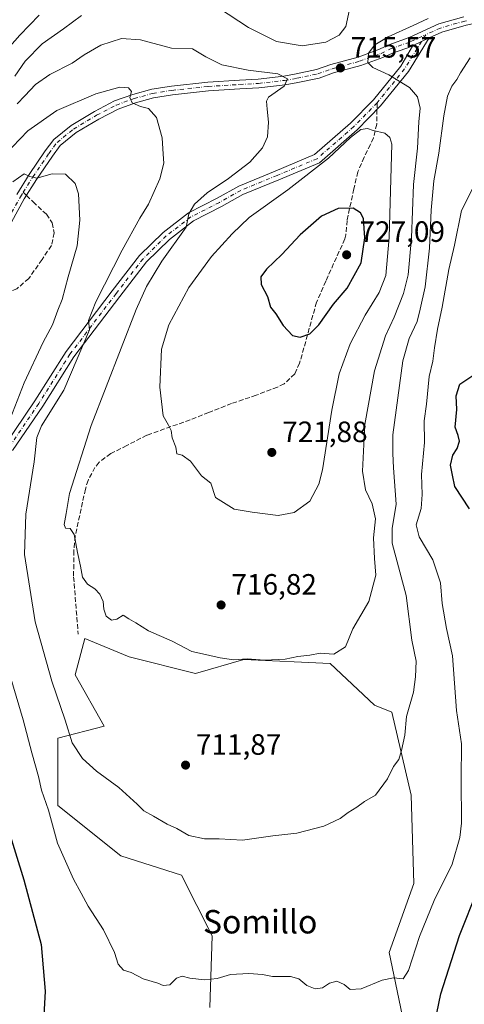
# Model space of a CAD drawing. Units: metres. Extents: x 549542 to 552988, y 4717043 to 4719381.
# Drawn here: x 552139 to 552291, y 4718597 to 4718933 of the extents above; entities that cross this region are included whole.
import ezdxf
from ezdxf.enums import TextEntityAlignment as Align

# ---------------------------------------------------------------- set-up
doc = ezdxf.new("R2010")
doc.units = ezdxf.units.M
doc.header["$MEASUREMENT"] = 0
doc.linetypes.add('DGN Style 3', pattern=[2.307223458686699, 1.648016756204785, -0.6592067024819142])
doc.linetypes.add('DGN Style 4', pattern=[2.6384748266838614, 1.318413404963828, -0.6592067024819142, 0.001648016756204785, -0.6592067024819142])
for name, color, linetype, lineweight in [('Arbolado forestal CxS', 92, 'Continuous', 0), ('Camino Cxs', 7, 'Continuous', 0), ('Camino eje', 30, 'DGN Style 4', 13), ('Curva de nivel maestra', 30, 'Continuous', 30), ('Curva de nivel normal', 30, 'Continuous', 0), ('Huerta CxS', 92, 'Continuous', 0), ('Matorral CxS', 135, 'Continuous', 0), ('Punto de cota en terreno', 7, 'Continuous', 0), ('Rótulo de punto de cota en terreno', 7, 'Continuous', 0), ('Senda', 7, 'DGN Style 3', 0), ('Senda no paivmentada conexión', 7, 'DGN Style 3', 0), ('Texto cartográfico', 7, 'Continuous', 0)]:
    doc.layers.add(name, color=color, linetype=linetype, lineweight=lineweight)
doc.styles.add('Style-Arial', font='txt')

# ---------------------------------------------------------------- blocks, each defined once
blk = doc.blocks.new('*U18')
at = {"layer": 'Arbolado forestal CxS', "color": 92, "linetype": 'Continuous', "lineweight": 0}
blk.add_polyline3d([(552274.8964999998, 4718569.7531, 701.3067000000011), (552265.4641000004, 4718614.9911, 705.9771999999939), (552273.9540999997, 4718638.5507, 707.4369000000006), (552273.0105, 4718668.708900001, 709.1024999999936), (552266.4073000001, 4718696.982100001, 712.022299999997), (552260.5301000001, 4718699.3311, 712.7571000000025), (552245.4203000005, 4718713.5997, 714.761799999993), (552215.9738999996, 4718714.9091, 715.0038000000059), (552199.4341000002, 4718710.1775, 714.1845999999932), (552176.7944999998, 4718715.831700001, 713.7421000000032), (552161.6615000004, 4718722.108100001, 713.3127999999998), (552158.3894999997, 4718709.6753, 712.3733999999968), (552168.3051000005, 4718692.2709, 711.7639999999956), (552152.5000999998, 4718688.081499999, 708.1941999999982), (552152.4999000002, 4718665.178900001, 705.718599999993), (552173.9638999999, 4718647.976500001, 708.4833999999975), (552194.7172999998, 4718641.3803, 708.6794999999984), (552205.0932999998, 4718620.6459, 706.5377000000008), (552204.3088999996, 4718596.206900001, 703.8062000000064)], dxfattribs=at)
blk = doc.blocks.new('5PATER')
at = {"layer": 'Huerta CxS', "linetype": 'Continuous', "lineweight": 0}
h = blk.add_hatch(color=51, dxfattribs=at)
edge = h.paths.add_edge_path()
edge.add_ellipse((0, 0), major_axis=(-0.1095731443231308, -0.1110710700762829), ratio=0.9994222409660322, start_angle=0, end_angle=360)

msp = doc.modelspace()

# ---------------------------------------------------------------- linework, layer by layer
at = {"layer": 'Arbolado forestal CxS', "color": 92, "linetype": 'Continuous', "lineweight": 0}
msp.add_polyline3d([(552274.8964999998, 4718569.7531, 701.3067000000011), (552265.4641000004, 4718614.9911, 705.9771999999939), (552273.9540999997, 4718638.5507, 707.4369000000006), (552273.0105, 4718668.708900001, 709.1024999999936), (552266.4073000001, 4718696.982100001, 712.022299999997), (552260.5301000001, 4718699.3311, 712.7571000000025), (552245.4203000005, 4718713.5997, 714.761799999993), (552215.9738999996, 4718714.9091, 715.0038000000059), (552199.4341000002, 4718710.1775, 714.1845999999932), (552176.7944999998, 4718715.831700001, 713.7421000000032), (552161.6615000004, 4718722.108100001, 713.3127999999998), (552158.3894999997, 4718709.6753, 712.3733999999968), (552168.3051000005, 4718692.2709, 711.7639999999956), (552152.5000999998, 4718688.081499999, 708.1941999999982), (552152.4999000002, 4718665.178900001, 705.718599999993), (552173.9638999999, 4718647.976500001, 708.4833999999975), (552194.7172999998, 4718641.3803, 708.6794999999984), (552205.0932999998, 4718620.6459, 706.5377000000008), (552204.3088999996, 4718596.206900001, 703.8062000000064)], dxfattribs=at)
at = {"layer": 'Camino Cxs', "color": 7, "linetype": 'Continuous', "lineweight": 0, "extrusion": (0.0851773541500429, -0.1065795601383896, 0.9906490880734234), "elevation": -455192.2675772887, "flags": 128}
msp.add_lwpolyline([(3377491.758617957, 3310377.84173881), (3377492.324242419, 3310377.853466045), (3377497.923797621, 3310376.435203508)], dxfattribs=at)
msp.add_lwpolyline([(3377491.758617957, 3310377.84173881), (3377492.324242419, 3310377.853466045), (3377497.923797621, 3310376.435203508)], dxfattribs=at)
at = {"layer": 'Camino Cxs', "color": 7, "linetype": 'Continuous', "lineweight": 0}
for points in [[(552371.9993000003, 4718954.4575, 719.9355999999971), (552369.8695, 4718954.343499999, 719.9496999999974), (552368.4937000005, 4718954.0789, 719.967300000004), (552366.0762999998, 4718953.110500001, 719.9195000000037), (552357.9508999996, 4718948.410499999, 718.3169000000053), (552349.0251000002, 4718943.6711, 715.8628999999929), (552340.5626999997, 4718938.002900001, 716.6300000000047), (552333.5403000005, 4718934.9461, 715.5577000000048), (552326.2613000004, 4718933.539899999, 713.9514999999956), (552319.8410999998, 4718933.458699999, 713.0011999999988), (552309.9890999999, 4718933.538100001, 712.5537999999942), (552305.6001000004, 4718933.538100001, 712.6898999999976), (552300.9927000003, 4718933.231100001, 712.8105999999971), (552291.8174999999, 4718931.2849, 712.9636000000029), (552283.5280999999, 4718928.943700001, 714.1659999999974), (552279.1672999999, 4718926.952199999, 713.8886000000057)], [(552138.4442999996, 4718873.5723, 705.9527999999991), (552142.6870999997, 4718880.376700001, 706.8935000000056), (552148.1967000002, 4718888.402899999, 709.5388999999996), (552151.1020999998, 4718892.344500001, 710.5234999999958), (552156.9698999999, 4718897.137900001, 710.3516999999993), (552164.9617, 4718901.900900001, 710.1638999999996), (552171.8355, 4718905.459100001, 711.0739999999934), (552178.0504999999, 4718907.707900001, 711.0155999999988), (552184.5006999997, 4718909.5187, 713.7106000000058), (552191.2112999996, 4718910.569900001, 713.3169000000053), (552203.6655000001, 4718911.927100001, 715.4389999999986), (552214.4162999997, 4718912.564099999, 715.9379000000046), (552220.8035000004, 4718912.958500001, 715.6849999999977), (552229.6140999999, 4718913.981100001, 716.2241000000067), (552233.7525000004, 4718914.683900001, 717.0166999999929), (552240.7657000005, 4718916.1643, 717.3074999999953), (552245.5673000002, 4718917.8961, 716.7265999999945), (552254.9304999998, 4718920.4353, 715.818499999994), (552262.1930999998, 4718923.090500001, 715.3260000000009), (552265.4461000003, 4718924.597899999, 715.3484000000027), (552272.3557000002, 4718927.1393, 714.6499999999943), (552282.4870999996, 4718931.7663, 713.9967000000034), (552290.9813000001, 4718934.193299999, 714.505999999994)], [(552138.4442999996, 4718873.5723, 705.9527999999991), (552142.6870999997, 4718880.376700001, 706.8935000000056), (552148.1967000002, 4718888.402899999, 709.5388999999996), (552151.1020999998, 4718892.344500001, 710.5234999999958), (552156.9698999999, 4718897.137900001, 710.3516999999993), (552164.9617, 4718901.900900001, 710.1638999999996), (552171.8355, 4718905.459100001, 711.0739999999934), (552178.0504999999, 4718907.707900001, 711.0155999999988), (552184.5006999997, 4718909.5187, 713.7106000000058), (552191.2112999996, 4718910.569900001, 713.3169000000053), (552203.6655000001, 4718911.927100001, 715.4389999999986), (552214.4162999997, 4718912.564099999, 715.9379000000046), (552220.8035000004, 4718912.958500001, 715.6849999999977), (552229.6140999999, 4718913.981100001, 716.2241000000067), (552233.7525000004, 4718914.683900001, 717.0166999999929), (552240.7657000005, 4718916.1643, 717.3074999999953), (552245.5673000002, 4718917.8961, 716.7265999999945), (552254.9304999998, 4718920.4353, 715.818499999994), (552262.1930999998, 4718923.090500001, 715.3260000000009), (552265.4461000003, 4718924.597899999, 715.3484000000027), (552272.3557000002, 4718927.1393, 714.6499999999943), (552282.4870999996, 4718931.7663, 713.9967000000034), (552290.9813000001, 4718934.193299999, 714.505999999994)], [(552291.8174999999, 4718931.2849, 712.9636000000029), (552283.5280999999, 4718928.943700001, 714.1659999999974), (552279.1672999999, 4718926.952099999, 713.8886000000057), (552273.9159000004, 4718924.553900001, 714.0820999999996), (552273.4813000001, 4718924.1917, 714.0804999999964), (552266.5965, 4718921.8245, 714.5258999999934), (552263.3409000002, 4718920.3159, 714.9541999999929), (552255.8397000004, 4718917.5735, 715.5293999999994), (552246.4703000002, 4718915.0327, 716.5092000000004), (552241.5883, 4718913.2719, 716.1695000000037), (552234.3136999998, 4718911.736099999, 715.5319000000018), (552230.0384999998, 4718911.0101, 715.2844000000041), (552221.0691000001, 4718909.9691, 714.8773999999976), (552214.5975000003, 4718909.569700001, 714.6453000000038), (552203.9168999996, 4718908.936699999, 713.4866000000038), (552191.6061000006, 4718907.595100001, 711.3790000000009), (552185.1404999997, 4718906.5825, 710.9005000000034), (552178.9675000003, 4718904.849300001, 710.3729000000022), (552173.0405000001, 4718902.704700001, 709.6637000000047), (552166.4205, 4718899.277899999, 709.314400000003), (552158.6961000003, 4718894.674500001, 709.8175000000047), (552153.2927000001, 4718890.260299999, 710.7495000000055), (552150.6414999999, 4718886.6635, 710.0687999999938), (552145.1977000004, 4718878.733300001, 706.1153000000049), (552141.0267000003, 4718872.0437, 704.2315999999992), (552136.6105000004, 4718864.174900001, 703.3987999999954)], [(552134.2786999998, 4718787.851500001, 707.6655999999931), (552144.6381000001, 4718803.151500001, 709.0124000000069), (552155.2981000004, 4718820.0167, 710.2774000000064), (552171.0603, 4718840.714500001, 713.6106000000001), (552180.3387000002, 4718852.7125, 715.0176000000066), (552188.4215000002, 4718860.6337, 717.4217000000062), (552197.0289000003, 4718867.292099999, 716.4814999999944), (552206.8157000003, 4718872.265699999, 719.1257999999943), (552214.1747000003, 4718876.425100001, 719.3785000000062), (552226.6447000002, 4718881.541099999, 722.6264999999986), (552240.0525000002, 4718887.153700001, 720.2596000000049), (552252.3519000001, 4718897.8961, 723.4106999999932), (552260.1923000002, 4718905.893300001, 721.1232000000019), (552269.4474999999, 4718917.344699999, 714.3684000000068), (552273.4813000001, 4718924.1917, 714.0804999999964), (552273.9159000004, 4718924.553900001, 714.0820999999996), (552279.1672999999, 4718926.952099999, 713.8886000000057), (552272.0620999997, 4718915.4889, 714.4851999999955), (552262.5846999995, 4718903.762700001, 718.4642000000022), (552254.5500999996, 4718895.567299999, 721.7602999999945), (552241.7669000002, 4718884.4023, 723.5200999999943), (552227.8696999997, 4718878.584899999, 722.2792000000045), (552215.5746999999, 4718873.5407, 719.386799999993), (552208.3287000004, 4718869.4451, 719.9233999999997), (552198.7478999998, 4718864.576300001, 717.936600000001), (552190.5277000006, 4718858.2171, 717.0197999999947), (552182.7355000004, 4718850.580900001, 715.3793000000006), (552173.5988999996, 4718838.7663, 714.5388999999996), (552157.9285000004, 4718818.188899999, 711.4415000000009), (552147.3161000004, 4718801.3991, 710.138699999996), (552137.0378999999, 4718786.218900001, 709.2733000000007)], [(552134.2786999998, 4718787.851500001, 707.6655999999931), (552144.6381000001, 4718803.151500001, 709.0124000000069), (552155.2981000004, 4718820.0167, 710.2774000000064), (552171.0603, 4718840.714500001, 713.6106000000001), (552180.3387000002, 4718852.7125, 715.0176000000066), (552188.4215000002, 4718860.6337, 717.4217000000062), (552197.0289000003, 4718867.292099999, 716.4814999999944), (552206.8157000003, 4718872.265699999, 719.1257999999943), (552214.1747000003, 4718876.425100001, 719.3785000000062), (552226.6447000002, 4718881.541099999, 722.6264999999986), (552240.0525000002, 4718887.153700001, 720.2596000000049), (552252.3519000001, 4718897.8961, 723.4106999999932), (552260.1923000002, 4718905.893300001, 721.1232000000019), (552269.4474999999, 4718917.344699999, 714.3684000000068), (552273.4813000001, 4718924.1917, 714.0804999999964)], [(552273.4813000001, 4718924.1917, 714.0804999999964), (552266.5965, 4718921.8245, 714.5258999999934), (552263.3409000002, 4718920.3159, 714.9541999999929), (552255.8397000004, 4718917.5735, 715.5293999999994), (552246.4703000002, 4718915.0327, 716.5092000000004), (552241.5883, 4718913.2719, 716.1695000000037), (552234.3136999998, 4718911.736099999, 715.5319000000018), (552230.0384999998, 4718911.0101, 715.2844000000041), (552221.0691000001, 4718909.9691, 714.8773999999976), (552214.5975000003, 4718909.569700001, 714.6453000000038), (552203.9168999996, 4718908.936699999, 713.4866000000038), (552191.6061000006, 4718907.595100001, 711.3790000000009), (552185.1404999997, 4718906.5825, 710.9005000000034), (552178.9675000003, 4718904.849300001, 710.3729000000022), (552173.0405000001, 4718902.704700001, 709.6637000000047), (552166.4205, 4718899.277899999, 709.314400000003), (552158.6961000003, 4718894.674500001, 709.8175000000047), (552153.2927000001, 4718890.260299999, 710.7495000000055), (552150.6414999999, 4718886.6635, 710.0687999999938), (552145.1977000004, 4718878.733300001, 706.1153000000049), (552141.0267000003, 4718872.0437, 704.2315999999992), (552136.6105000004, 4718864.174900001, 703.3987999999954)], [(552279.1672999999, 4718926.952199999, 713.8886000000057), (552272.0620999997, 4718915.4889, 714.4851999999955), (552262.5846999995, 4718903.762700001, 718.4642000000022), (552254.5500999996, 4718895.567299999, 721.7602999999945), (552241.7669000002, 4718884.4023, 723.5200999999943), (552227.8696999997, 4718878.584899999, 722.2792000000045), (552215.5746999999, 4718873.5407, 719.386799999993), (552208.3287000004, 4718869.4451, 719.9233999999997), (552198.7478999998, 4718864.576300001, 717.936600000001), (552190.5277000006, 4718858.2171, 717.0197999999947), (552182.7355000004, 4718850.580900001, 715.3793000000006), (552173.5988999996, 4718838.7663, 714.5388999999996), (552157.9285000004, 4718818.188899999, 711.4415000000009), (552147.3161000004, 4718801.3991, 710.138699999996), (552137.0378999999, 4718786.218900001, 709.2733000000007)]]:
    msp.add_polyline3d(points, dxfattribs=at)
at = {"layer": 'Camino eje', "color": 30, "linetype": 'DGN Style 4', "lineweight": 13, "extrusion": (0.7979649425629812, -0.4782908145598486, 0.3667285742182284), "elevation": -1816059.675008138, "flags": 128}
msp.add_lwpolyline([(4331470.95706893, 716644.9874541925), (4331457.268176581, 716645.5438171208), (4331442.512924854, 716651.2038640135)], dxfattribs=at)
at = {"layer": 'Camino eje', "color": 30, "linetype": 'DGN Style 4', "lineweight": 13}
for points in [[(552291.8563000001, 4718932.8443, 713.0388999999996), (552291.3026999999, 4718932.7279, 712.997199999998), (552283.0077000001, 4718930.3551, 714.011599999998), (552277.9672999998, 4718928.053099999, 713.9091999999946)], [(552140.6754999999, 4718874.3157, 705.7461999999941), (552143.9423000002, 4718879.5549, 706.497000000003), (552149.4190999996, 4718887.533100001, 709.6300000000047), (552152.1973000001, 4718891.3025, 710.1128000000026), (552157.8331000004, 4718895.906300001, 709.867499999993), (552165.6911000004, 4718900.589299999, 709.6518999999971), (552172.4380999999, 4718904.081900001, 710.3199000000022), (552178.5091000004, 4718906.2785, 710.577900000004), (552184.8205000004, 4718908.0507, 711.715400000001), (552191.4086999996, 4718909.0825, 712.3071999999956), (552203.7912999997, 4718910.4319, 714.4524999999995), (552214.5069000004, 4718911.0669, 715.2630000000064), (552220.9363000002, 4718911.4637, 715.0690000000033), (552229.8262999998, 4718912.4957, 715.1147000000057), (552234.0330999997, 4718913.209899999, 715.9192000000039), (552241.1769000003, 4718914.7181, 716.695200000002), (552246.0188999996, 4718916.464299999, 716.3862999999984), (552255.3850999996, 4718919.0043, 715.6686999999947), (552262.7669000002, 4718921.7031, 715.0429000000004), (552266.0213000001, 4718923.211300001, 714.8233000000037), (552272.9271, 4718925.751300001, 714.3415999999997), (552277.9672999998, 4718928.053099999, 713.9091999999946)], [(552261.3885000004, 4718904.8279, 719.6925000000047), (552253.4508999996, 4718896.731699999, 722.4048999999941), (552240.9096999997, 4718885.777899999, 721.7644), (552227.2571, 4718880.062899999, 722.391499999998), (552214.8746999997, 4718874.982899999, 719.2789000000049), (552207.5721000005, 4718870.8555, 719.4410999999964), (552197.8882999998, 4718865.9341, 716.9468999999954), (552189.4747000001, 4718859.4253, 716.9948000000004), (552181.5371000003, 4718851.646700001, 714.8500000000058), (552172.3295, 4718839.740300001, 713.5455999999978), (552156.6133000003, 4718819.1029, 710.6224999999977), (552145.9770999998, 4718802.2753, 709.2945000000037), (552135.6583000004, 4718787.035300001, 708.2909999999974)], [(552135.3699000003, 4718865.029300001, 703.7752000000038), (552139.7355000004, 4718872.8081, 704.8322999999947), (552140.6754999999, 4718874.3157, 705.7461999999941)]]:
    msp.add_polyline3d(points, dxfattribs=at)
at = {"layer": 'Curva de nivel maestra', "color": 30, "linetype": 'Continuous', "lineweight": 30, "flags": 128}
for points, elevation in [([(552146.1299999999, 4718934.770099999), (552139.4699999997, 4718927.960100001), (552135.1299999999, 4718923.0001)], 724.9999999999999), ([(552235.1299999999, 4718824.860099999), (552238.4699999997, 4718826.0701), (552241.4699999997, 4718829.120100001), (552246.4900000002, 4718836.120100001), (552251.2100000001, 4718841.6501), (552256.0099999999, 4718850.2401), (552257.1900000004, 4718858.7301), (552256.7999999998, 4718865.380100001), (552255.6799999997, 4718867.3101), (552253.2199999997, 4718868.9101), (552248.1299999999, 4718868.8201), (552242.4699999997, 4718866.1501), (552235.1600000003, 4718859.850099999), (552228.9100000003, 4718853.090100001), (552223.6299999999, 4718848.140100001), (552221.75, 4718845.520099999), (552221.8200000003, 4718842.8201), (552224.0599999996, 4718838.800100001), (552225, 4718835.100099999), (552226.8200000003, 4718832.8101), (552229.3099999996, 4718828.9001), (552232.5099999999, 4718825.520099999), (552235.1299999999, 4718824.860099999)], 725), ([(552292.9699999997, 4718766.340100001), (552287.8700000001, 4718773.9801), (552287.1164999995, 4718777.800100001), (552286.4400000004, 4718781.2301), (552287.2100000001, 4718784.670100001), (552288.6799999997, 4718786.920100001), (552289.4900000002, 4718789.460100001), (552289.0199999996, 4718791.3301), (552287.9800000004, 4718794.2301), (552288.6500000004, 4718800.200099999), (552288.3200000003, 4718804.840100001), (552289.6600000003, 4718808.8201), (552294.04, 4718811.880100001)], 699.9999999999999), ([(552135.2400000002, 4718658.200099999), (552140.8899999997, 4718639.850099999), (552146.7599999999, 4718617.720100001), (552148.1600000003, 4718601.780099999), (552147.3399999999, 4718587.360099999)], 699.9999999999999), ([(552279.0599999996, 4718581.130100001), (552283.1399999997, 4718600.860099999), (552289.54, 4718620.840100001), (552295.7599999999, 4718636.530099999)], 699.9999999999999)]:
    msp.add_lwpolyline(points, dxfattribs=dict(at, elevation=elevation))
at = {"layer": 'Curva de nivel normal', "color": 30, "linetype": 'Continuous', "lineweight": 0, "flags": 128}
for points, elevation in [([(552137.7699999996, 4718913.940099999), (552141.3399999999, 4718919.0001), (552147.1299999999, 4718924.950099999), (552154.3799999999, 4718930.120100001), (552160.5300000003, 4718934.670100001)], 720.0000000000001), ([(552207.3200000003, 4718937.2501), (552217.5599999996, 4718930.530099999), (552227.1299999999, 4718925.770099999), (552235.8099999996, 4718924.2301), (552243.9500000002, 4718925.5801), (552248.4699999997, 4718927.880100001), (552250.7800000003, 4718930.8301), (552252.0300000003, 4718936.6501)], 720.0000000000001), ([(552138.6200000001, 4718904.440099999), (552141.2400000002, 4718907.210100001), (552144.8399999999, 4718911.110099999), (552149.7800000003, 4718914.470100001), (552157.3899999997, 4718918.370100001), (552161.4500000002, 4718921.220100001), (552167.1299999999, 4718924.460100001), (552174.1900000004, 4718926.7601), (552180.6299999999, 4718926.340100001), (552191.2999999998, 4718923.5101), (552198.4100000003, 4718923.2401), (552202.9500000002, 4718920.470100001), (552208.3899999997, 4718917.790100001), (552217.3700000001, 4718916.0001), (552227.5599999996, 4718914.690099999), (552230.8399999999, 4718913.020099999), (552229.6399999997, 4718910.5001), (552224.3200000003, 4718906.770099999), (552223.6299999999, 4718905.4301), (552223.8899999997, 4718902.720100001), (552224.3399999999, 4718898.220100001), (552223.9800000004, 4718893.2301), (552222.3200000003, 4718889.5001), (552217.9800000004, 4718884.620100001), (552210.7199999997, 4718878.9801), (552203.4600000001, 4718874.1801), (552199.0800000001, 4718870.2501), (552197.2000000002, 4718866.960100001), (552196.2199999997, 4718862.390100001), (552187.9000000004, 4718850.790100001), (552182.6900000004, 4718842.1801), (552179.1799999997, 4718834.300100001), (552163.8799999999, 4718794.7401), (552156.4400000004, 4718771.5601), (552155.2599999999, 4718764.710100001), (552154.6699999999, 4718761.0001), (552155.0800000001, 4718759.780099999), (552156.6699999999, 4718759.620100001), (552157.9900000002, 4718757.600099999), (552159.1299999999, 4718751.4301), (552160.2400000002, 4718746.7601), (552160.9000000004, 4718743.040100001), (552162.6500000004, 4718740.640100001), (552165.04, 4718739.110099999), (552166.7800000003, 4718737.280099999), (552167.9600000001, 4718734.7401), (552168.2000000002, 4718732.0701), (552169.0099999999, 4718729.770099999), (552170.7300000004, 4718728.360099999), (552172.5599999996, 4718728.7301), (552174.79, 4718730.0801), (552176.6799999997, 4718728.8301), (552179.0700000003, 4718727.4801), (552183.3700000001, 4718724.7601), (552191.4400000004, 4718721.2301), (552198.2300000004, 4718717.6501), (552200.7999999998, 4718717.1601), (552207.8499999996, 4718715.5701), (552212.4600000001, 4718714.890100001), (552217.0499999998, 4718715.2301), (552222.9800000004, 4718714.770099999), (552229.9900000002, 4718715.0601), (552234.3799999999, 4718715.940099999), (552238.4900000002, 4718716.4101), (552241.9699999997, 4718717.0701), (552246.6600000003, 4718716.8101), (552250.6100000005, 4718719.3201), (552253.1100000005, 4718725.4301), (552258.5999999996, 4718734.7601), (552260.9400000004, 4718743.7601), (552260.4600000001, 4718749.4301), (552260.2000000002, 4718756.5101), (552260.8499999996, 4718762.960100001), (552259.75, 4718768.050100001), (552257.4100000003, 4718772.8201), (552256.4000000004, 4718779.1501), (552257.25, 4718795.100099999), (552260.5499999998, 4718813.4001), (552264.2999999998, 4718825.300100001), (552267.2000000002, 4718831.7401), (552270.3600000005, 4718839.770099999), (552271.9500000002, 4718846.190099999), (552273.1100000005, 4718858.770099999), (552273.8399999999, 4718876.970100001), (552275.1799999997, 4718889.350099999), (552275.6500000004, 4718898.350099999), (552276.0800000001, 4718902.9801), (552275.2199999997, 4718906.920100001), (552272.4299999997, 4718910.0701), (552265.4400000004, 4718914.420100001), (552259.9100000003, 4718916.880100001), (552258.29, 4718918.600099999), (552258.4199999999, 4718921.780099999), (552260.6299999999, 4718924.630100001), (552265.1299999999, 4718927.290100001), (552273.6500000004, 4718931.2601), (552278.7999999998, 4718933.5701)], 715), ([(552131.6200000001, 4718884.360099999), (552142.2599999999, 4718895.290100001), (552152.1799999997, 4718902.1801), (552165.4100000003, 4718907.9001), (552173.5899999999, 4718910.130100001), (552176.6100000005, 4718910.0001), (552177.5700000003, 4718908.6501), (552176.9900000002, 4718906.6601), (552177.8399999999, 4718904.850099999), (552180.6500000004, 4718903.620100001), (552183.3700000001, 4718902.880100001), (552186.0899999999, 4718899.790100001), (552188.0199999996, 4718892.850099999), (552188.3799999999, 4718887.370100001), (552188.6399999997, 4718884.290100001), (552187.2599999999, 4718878.860099999), (552183.4299999997, 4718870.290100001), (552180.4500000002, 4718865.440099999), (552174.4699999997, 4718854.5701), (552165.4400000004, 4718836.950099999), (552162.9600000001, 4718830.590100001), (552163.2999999998, 4718827.4301), (552154.5099999999, 4718806.770099999), (552146.8799999999, 4718794.640100001), (552145.29, 4718790.630100001), (552144.4299999997, 4718782.4001), (552141.5899999999, 4718764.550100001), (552141.1299999999, 4718750.7601), (552144.6900000004, 4718727.8201), (552150.4000000004, 4718707.5101), (552155.0300000003, 4718694.2301), (552157.3200000003, 4718686.5601), (552160.8499999996, 4718681.1501), (552165.6100000005, 4718676.8101), (552173.2800000003, 4718671.340100001), (552179.5, 4718665.640100001), (552181.7800000003, 4718663.3101), (552185.1399999997, 4718661.5601), (552189.79, 4718658.770099999), (552193.0499999998, 4718657.290100001), (552197.1299999999, 4718654.920100001), (552202.4699999997, 4718653.7301), (552207.4699999997, 4718653.7301), (552215.4699999997, 4718653.290100001), (552225.8799999999, 4718654.800100001), (552234.0099999999, 4718655.710100001), (552243.25, 4718658.130100001), (552248.7599999999, 4718660.670100001), (552251.4699999997, 4718662.7301), (552254.5300000003, 4718664.620100001), (552257.1299999999, 4718666.470100001), (552260.9000000004, 4718668.720100001), (552264.8899999997, 4718674.270099999), (552266.9699999997, 4718678.4801), (552268.8399999999, 4718680.880100001), (552269.6900000004, 4718683.9101), (552270.8799999999, 4718689.1801), (552271.4400000004, 4718695.5101), (552273.7999999998, 4718703.7601), (552274.4699999997, 4718709.090100001), (552274.7000000002, 4718714.4301), (552273.2999999998, 4718721.5101), (552271.2699999996, 4718736.770099999), (552266.5899999999, 4718754.610099999), (552266.5899999999, 4718759.610099999), (552267.9000000004, 4718767.960100001), (552267.0199999996, 4718780.3201), (552266.7699999996, 4718785.210100001), (552266.7300000004, 4718791.5601), (552270.1500000004, 4718816.860099999), (552272.3799999999, 4718824.440099999), (552275.04, 4718830.270099999), (552276.0999999996, 4718834.440099999), (552277.7999999998, 4718842.0701), (552279.3300000001, 4718855.300100001), (552279.8700000001, 4718868.210100001), (552280.7800000003, 4718878.2601), (552282.4100000003, 4718887.710100001), (552284.1299999999, 4718900.440099999), (552285.4699999997, 4718907.110099999), (552286.9100000003, 4718910.540100001), (552288.6399999997, 4718912.7401), (552289.8499999996, 4718915.100099999), (552293.1600000003, 4718920.140100001)], 710), ([(552258.1100000005, 4718896.0801), (552255.8899999997, 4718895.6801), (552252.2699999996, 4718892.960100001), (552244.8600000005, 4718885.9301), (552230.9699999997, 4718875.100099999), (552217.7400000002, 4718865.770099999), (552211.9500000002, 4718860.100099999), (552204.9100000003, 4718852.440099999), (552197.2100000001, 4718841.850099999), (552190.3499999996, 4718829.0801), (552187.8399999999, 4718820.860099999), (552187.25, 4718807.8201), (552188.4000000004, 4718798.120100001), (552190.2800000003, 4718794.850099999), (552191.1200000001, 4718793.0801), (552191.4600000001, 4718790.5801), (552192.7400000002, 4718787.3301), (552193.0800000001, 4718785.0801), (552194.9000000004, 4718784.620100001), (552197.7599999999, 4718782.620100001), (552201.5199999996, 4718777.630100001), (552204.6500000004, 4718775.1501), (552206.2400000002, 4718770.220100001), (552212.6399999997, 4718766.270099999), (552218.7999999998, 4718765.2301), (552227.6100000005, 4718764.100099999), (552233.1299999999, 4718765.110099999), (552238.4800000004, 4718768.960100001), (552241.4699999997, 4718774.790100001), (552242.7400000002, 4718779.700099999), (552245.9199999999, 4718800.020099999), (552248.4900000002, 4718812.390100001), (552252.1900000004, 4718822.6801), (552257.2800000003, 4718832.440099999), (552262.1399999997, 4718840.100099999), (552264.3799999999, 4718845.950099999), (552265.5, 4718858.860099999), (552266.4299999997, 4718890.770099999), (552265.7699999996, 4718892.9801), (552263.9900000002, 4718894.460100001), (552260.1100000005, 4718895.420100001), (552258.1100000005, 4718896.0801)], 720), ([(552137.1500000004, 4718877.880100001), (552141.04, 4718880.6501), (552142.8799999999, 4718879.670100001), (552145.3499999996, 4718879.1501), (552150.5199999996, 4718880.6601), (552155.1299999999, 4718880.4801), (552158.4000000004, 4718877.370100001), (552159.4800000004, 4718873.780099999), (552160, 4718864.840100001), (552159.04, 4718856.0101), (552155.9600000001, 4718845.440099999), (552153.9299999997, 4718837.770099999), (552152.4800000004, 4718834.100099999), (552150.7000000002, 4718829.100099999), (552147.4600000001, 4718823.2401), (552140.9800000004, 4718809.3201), (552133.0300000003, 4718788.9101)], 705.0000000000001), ([(552135.8399999999, 4718710.470100001), (552140.6799999997, 4718694.4301), (552143.6299999999, 4718683.0801), (552145.8300000001, 4718675.040100001), (552146.9299999997, 4718670.390100001), (552149.2699999996, 4718663.600099999), (552152.3499999996, 4718652.2601), (552155.0899999999, 4718646.190099999), (552157.7999999998, 4718640.0701), (552160.4800000004, 4718635.210100001), (552162.8499999996, 4718630.840100001), (552168.0800000001, 4718622.700099999), (552171.75, 4718615.050100001), (552173.0499999998, 4718610.9801), (552174.8600000005, 4718609.020099999), (552177.4800000004, 4718608.2401), (552181.5499999998, 4718605.9801), (552186.5800000001, 4718604.540100001), (552188.4299999997, 4718603.7301), (552190.6699999999, 4718603.9801), (552192.9500000002, 4718606.290100001), (552194.8399999999, 4718606.9901), (552197.4699999997, 4718606.270099999), (552202.4699999997, 4718605.6601), (552206.7999999998, 4718606.1801), (552211.3399999999, 4718607.5601), (552217.6100000005, 4718607.880100001), (552222.2999999998, 4718607.460100001), (552225.6799999997, 4718606.770099999), (552231.8300000001, 4718606.790100001), (552234.7100000001, 4718606.0001), (552237.4199999999, 4718603.710100001), (552240.3099999996, 4718602.590100001), (552242.7800000003, 4718602.950099999), (552245.1100000005, 4718604.5601), (552247.7000000002, 4718605.290100001), (552250.1299999999, 4718604.090100001), (552252.2199999997, 4718602.360099999), (552255.9199999999, 4718602.630100001), (552263.1100000005, 4718605.5701), (552267.04, 4718606.4101), (552270.2400000002, 4718606.0001), (552272.0599999996, 4718608.9101), (552275.8799999999, 4718620.4301), (552280.9199999999, 4718632.7601), (552287.0599999996, 4718645.110099999), (552289.6100000005, 4718654.270099999), (552290.1900000004, 4718659.170100001), (552290.1100000005, 4718674.130100001), (552290.2300000004, 4718686.1601), (552288.4299999997, 4718697.5601), (552287.1600000003, 4718716.2301), (552285.0700000003, 4718725.540100001), (552283.6299999999, 4718734.090100001), (552283.0800000001, 4718741.090100001), (552280.3799999999, 4718748.970100001), (552275.7400000002, 4718756.8301), (552274.7699999996, 4718760.940099999), (552276.4600000001, 4718766.4301), (552276.8200000003, 4718771.2601), (552276.5199999996, 4718778.030099999), (552277.5999999996, 4718789.0101), (552277.4400000004, 4718796.3301), (552278.2800000003, 4718802.100099999), (552279.1799999997, 4718811.440099999), (552280.4299999997, 4718816.770099999), (552280.9299999997, 4718821.290100001), (552281.9699999997, 4718827.620100001), (552283.5599999996, 4718835.190099999), (552285.8300000001, 4718847.970100001), (552287.7599999999, 4718856.300100001), (552290.2199999997, 4718868.100099999), (552294.7999999998, 4718877.2601)], 705.0000000000001)]:
    msp.add_lwpolyline(points, dxfattribs=dict(at, elevation=elevation))
at = {"layer": 'Matorral CxS', "color": 135, "linetype": 'Continuous', "lineweight": 0}
for points in [[(552204.3088999996, 4718596.206900001, 703.8062000000064), (552205.0932999998, 4718620.6459, 706.5377000000008), (552194.7172999998, 4718641.3803, 708.6794999999984), (552173.9638999999, 4718647.976500001, 708.4833999999975), (552152.4999000002, 4718665.178900001, 705.718599999993), (552152.5000999998, 4718688.081499999, 708.1941999999982), (552168.3051000005, 4718692.2709, 711.7639999999956), (552158.3894999997, 4718709.6753, 712.3733999999968), (552161.6615000004, 4718722.108100001, 713.3127999999998), (552176.7944999998, 4718715.831700001, 713.7421000000032), (552199.4341000002, 4718710.1775, 714.1845999999932), (552215.9738999996, 4718714.9091, 715.0038000000059), (552245.4203000005, 4718713.5997, 714.761799999993), (552260.5301000001, 4718699.3311, 712.7571000000025), (552266.4073000001, 4718696.982100001, 712.022299999997), (552273.0105, 4718668.708900001, 709.1024999999936), (552273.9540999997, 4718638.5507, 707.4369000000006), (552265.4641000004, 4718614.9911, 705.9771999999939), (552274.8964999998, 4718569.7531, 701.3067000000011)], [(552274.8964999998, 4718569.7531, 701.3067000000011), (552265.4641000004, 4718614.9911, 705.9771999999939), (552273.9540999997, 4718638.5507, 707.4369000000006), (552273.0105, 4718668.708900001, 709.1024999999936), (552266.4073000001, 4718696.982100001, 712.022299999997), (552260.5301000001, 4718699.3311, 712.7571000000025), (552245.4203000005, 4718713.5997, 714.761799999993), (552215.9738999996, 4718714.9091, 715.0038000000059), (552199.4341000002, 4718710.1775, 714.1845999999932), (552176.7944999998, 4718715.831700001, 713.7421000000032), (552161.6615000004, 4718722.108100001, 713.3127999999998), (552158.3894999997, 4718709.6753, 712.3733999999968), (552168.3051000005, 4718692.2709, 711.7639999999956), (552152.5000999998, 4718688.081499999, 708.1941999999982), (552152.4999000002, 4718665.178900001, 705.718599999993), (552173.9638999999, 4718647.976500001, 708.4833999999975), (552194.7172999998, 4718641.3803, 708.6794999999984), (552205.0932999998, 4718620.6459, 706.5377000000008), (552204.3088999996, 4718596.206900001, 703.8062000000064)]]:
    msp.add_polyline3d(points, dxfattribs=at)
at = {"layer": 'Senda', "color": 7, "linetype": 'DGN Style 3', "lineweight": 0}
for points in [[(552261.3541000001, 4718902.5075, 719.7707999999984), (552261.2801000001, 4718897.520099999, 720.1863000000012), (552260.2001, 4718892.950099999, 721.727899999998), (552259.1300999997, 4718890.620100001, 722.5610000000015), (552256.9401000004, 4718886.2501, 724.7182999999933), (552254.8101000004, 4718881.270099999, 726.6508000000031), (552253.4600999998, 4718875.5101, 727.0959000000004), (552251.1501000002, 4718864.7301, 728.6978999999993), (552250.7500999998, 4718859.850099999, 729.5690999999933), (552250.3701, 4718858.4001, 729.8271999999997), (552243.8901000004, 4718844.030099999, 729.8074999999953), (552240.7401000002, 4718836.8101, 729.4428000000045), (552234.9600999998, 4718816.040100001, 727.1155), (552233.3101000004, 4718812.4301, 725.9747000000062), (552229.7100999998, 4718809.0101, 726.7713999999978), (552227.3901000004, 4718807.880100001, 727.1564000000071), (552220.1401000004, 4718805.090100001, 726.3604999999953), (552211.7701000003, 4718802.280099999, 726.4557999999961), (552203.9700999996, 4718799.2301, 725.4208000000073), (552197.6001000004, 4718796.690099999, 724.0384999999952), (552182.8601000002, 4718791.4801, 722.5771999999997), (552176.0000999998, 4718787.9301, 719.9302000000025), (552170.5100999996, 4718785.210100001, 720.1638999999996), (552166.5701000001, 4718782.210100001, 720.8322999999947), (552165.1501000002, 4718780.4801, 720.5673999999999), (552162.7801000001, 4718776.0601, 720.0065000000033), (552161.8800999997, 4718773.0801, 720.161500000002), (552158.4001000002, 4718757.030099999, 718.2422999999981), (552157.9200999998, 4718752.0601, 717.4772999999988), (552157.8601000002, 4718743.140100001, 717.8574999999983), (552159.4200999998, 4718723.5601, 718.2767000000022)], [(552141.7779999999, 4718873.2487, 704.622000000003), (552144.0323000001, 4718871.067100001, 703.9089999999997), (552148.5831000004, 4718866.833699999, 703.9790000000066), (552150.5941000005, 4718863.870300001, 704.6940999999933), (552151.2291000001, 4718860.483700001, 704.6083999999975), (552150.2764999997, 4718856.144500001, 704.6187999999966), (552147.1014999999, 4718851.382099999, 703.6276999999974), (552142.5506999996, 4718844.926100001, 703.0693000000028), (552138.5289000003, 4718841.433700001, 703.3132000000041), (552132.7081000004, 4718839.1053, 701.491599999994), (552123.7122999998, 4718835.8245, 699.0118999999977), (552116.5157000005, 4718833.3903, 697.4135999999999), (552109.6365, 4718830.5329, 698.2986999999994), (552097.6772999996, 4718826.087900001, 693.1395000000048)]]:
    msp.add_polyline3d(points, dxfattribs=at)
at = {"layer": 'Senda no paivmentada conexión', "color": 7, "linetype": 'DGN Style 3', "lineweight": 0, "extrusion": (0.0004998641507294829, 0.03371758039843066, 0.9994312757303057), "elevation": 160105.3917906126, "flags": 128}
msp.add_lwpolyline([(-482250.4895262913, -4723860.355983696), (-482250.4895262913, -4723858.034008156)], dxfattribs=at)
at = {"layer": 'Senda no paivmentada conexión', "color": 7, "linetype": 'DGN Style 3', "lineweight": 0, "extrusion": (0.4247132957972499, -0.411037720286318, 0.8066390821643), "elevation": -1704564.572540653, "flags": 128}
msp.add_lwpolyline([(3774876.473360413, 2327531.280112426), (3774876.473360413, 2327529.37805541)], dxfattribs=at)

# ---------------------------------------------------------------- block references
at = {"layer": 'Arbolado forestal CxS', "color": 92, "linetype": 'Continuous', "lineweight": 0}
msp.add_blockref('*U18', (0, 0), dxfattribs=at)
at = {"layer": 'Punto de cota en terreno', "color": 7, "linetype": 'Continuous', "lineweight": 0, "xscale": 10, "yscale": 10, "zscale": 10}
for p in [(552248.8700000001, 4718916.730000001, 715.570000000007), (552251, 4718853, 727.0899999999965), (552225.4800000004, 4718785.59, 721.8800000000047), (552208.1699999999, 4718733.560000001, 716.820000000007), (552196.0499999998, 4718678.930000001, 711.8699999999953)]:
    msp.add_blockref('5PATER', p, dxfattribs=at)

# ---------------------------------------------------------------- texts
at = {"layer": 'Rótulo de punto de cota en terreno', "color": 7, "linetype": 'Continuous', "lineweight": 0, "style": 'Style-Arial'}
for s, p in [('715,57', (552252.3978000004, 4718920.2578)), ('727,09', (552255.4096999997, 4718857.409700001)), ('721,88', (552229.0077999998, 4718789.117799999)), ('716,82', (552211.6978000002, 4718737.0878)), ('711,87', (552199.5778000001, 4718682.457800001))]:
    msp.add_text(s, height=7.000000000000002, dxfattribs=at).set_placement(p)
at = {"layer": 'Texto cartográfico', "color": 7, "linetype": 'Continuous', "lineweight": 0, "style": 'Style-Arial'}
msp.add_text('Somillo', height=8, dxfattribs=at).set_placement((552221.5123219516, 4718625.51015), align=Align.MIDDLE_CENTER)

doc.saveas('drawing.dxf')
